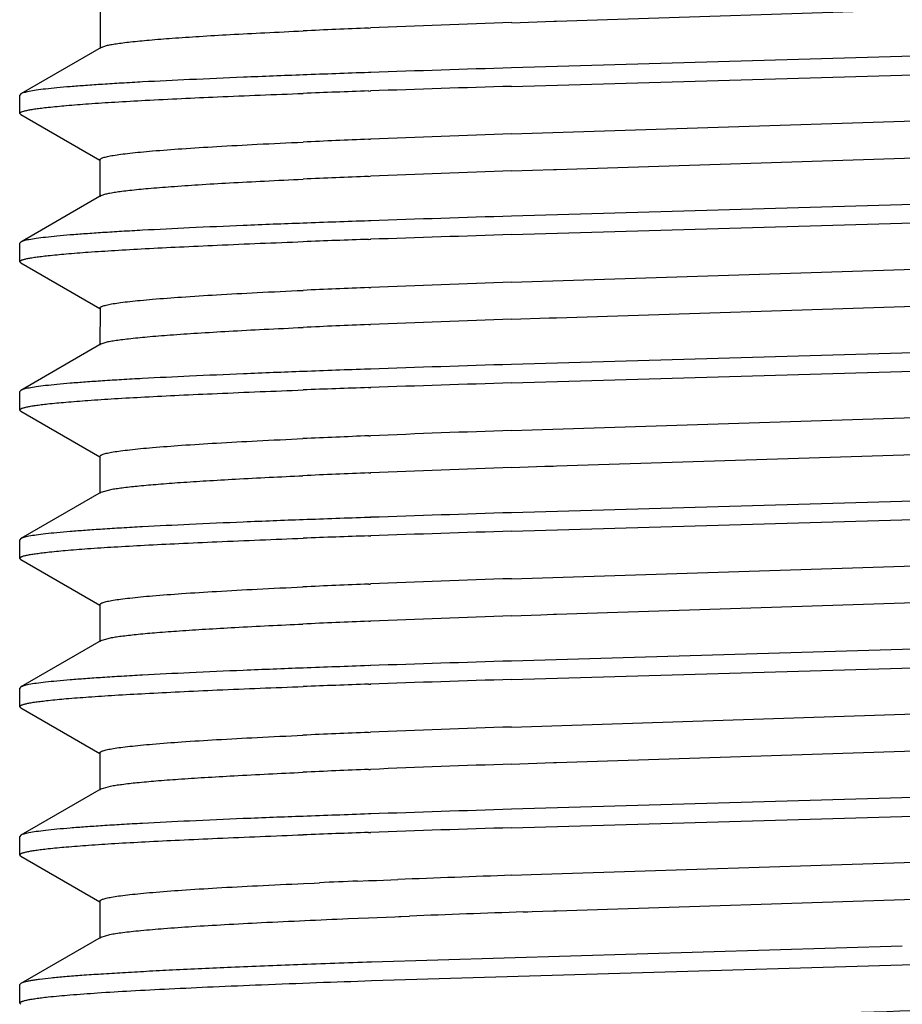
# Model space of a CAD drawing. Units: inches. Extents: x 0 to 11, y 0 to 8.5.
# Drawn here: x 4.8 to 5, y 3.7 to 3.8 of the extents above; entities that cross this region are included whole.
import ezdxf

# ---------------------------------------------------------------- set-up
doc = ezdxf.new("R2010")
doc.units = ezdxf.units.IN
doc.header["$LTSCALE"] = 0.605
doc.header["$MEASUREMENT"] = 0
doc.layers.add('ALL_FEATURES', color=7, linetype='CONTINUOUS')

msp = doc.modelspace()

# ---------------------------------------------------------------- linework, layer by layer
at = {"layer": 'ALL_FEATURES', "color": 7, "linetype": 'Continuous'}
for p, q in [((4.90532, 3.83392), (5.01309, 3.83741)), ((4.82833, 3.83554), (4.82833, 3.82929)), ((4.89775, 3.83366), (4.90483, 3.83391)), ((4.90483, 3.83391), (4.90532, 3.83392)), ((4.87362, 3.83275), (4.87394, 3.83277)), ((4.82852, 3.8295), (4.8294, 3.8298)), ((4.82852, 3.8295), (4.81496, 3.82166)), ((5.01309, 3.8294), (4.89772, 3.82604)), ((4.87397, 3.82526), (4.87362, 3.82525)), ((4.89772, 3.82292), (5.00541, 3.82605)), ((4.81496, 3.82166), (4.81478, 3.82146)), ((4.81478, 3.81836), (4.81478, 3.82146)), ((4.87361, 3.82214), (4.87397, 3.82215)), ((4.81495, 3.81817), (4.81478, 3.81836)), ((4.81495, 3.81817), (4.82827, 3.81046)), ((4.89774, 3.81491), (5.00552, 3.8184)), ((4.87363, 3.81401), (4.87395, 3.81402)), ((4.90532, 3.80892), (5.01309, 3.81241)), ((4.82832, 3.81054), (4.82832, 3.80429)), ((4.89774, 3.80866), (4.9048, 3.80891)), ((4.9048, 3.80891), (4.90532, 3.80892)), ((4.87363, 3.80775), (4.87395, 3.80777)), ((4.8285, 3.8045), (4.81495, 3.79667)), ((4.8285, 3.8045), (4.8293, 3.80478)), ((5.01309, 3.8044), (4.89772, 3.80104)), ((4.87397, 3.80026), (4.87361, 3.80025)), ((4.89772, 3.79792), (5.00541, 3.80105)), ((4.81495, 3.79667), (4.81478, 3.79647)), ((4.87361, 3.79713), (4.87397, 3.79715)), ((4.81478, 3.79336), (4.81478, 3.79647)), ((4.81495, 3.79316), (4.81478, 3.79336)), ((4.89773, 3.78991), (5.00551, 3.7934)), ((4.81495, 3.79317), (4.82828, 3.78546)), ((4.87364, 3.78901), (4.87397, 3.78902)), ((4.90531, 3.78392), (5.01308, 3.78741)), ((4.82833, 3.78554), (4.82832, 3.77929)), ((4.89773, 3.78366), (4.90408, 3.78388)), ((4.90408, 3.78388), (4.90483, 3.78391)), ((4.90483, 3.78391), (4.90531, 3.78392)), ((4.87364, 3.78275), (4.87396, 3.78277)), ((4.82851, 3.7795), (4.81495, 3.77166)), ((4.82851, 3.7795), (4.82921, 3.77976)), ((5.01309, 3.7794), (4.89772, 3.77604)), ((4.87397, 3.77526), (4.87361, 3.77525)), ((4.89772, 3.77292), (5.00541, 3.77605)), ((4.81495, 3.77166), (4.81478, 3.77146)), ((4.87362, 3.77213), (4.87397, 3.77215)), ((4.81478, 3.76836), (4.81478, 3.77146)), ((4.81495, 3.76816), (4.81478, 3.76836)), ((4.89772, 3.76491), (5.0055, 3.7684)), ((4.81495, 3.76816), (4.82827, 3.76046)), ((4.87365, 3.76401), (4.87396, 3.76402)), ((4.9053, 3.75892), (5.01307, 3.76241)), ((4.82832, 3.76054), (4.82832, 3.75428)), ((4.89773, 3.75866), (4.90336, 3.75886)), ((4.90336, 3.75886), (4.90482, 3.75891)), ((4.90482, 3.75891), (4.9053, 3.75892)), ((4.87366, 3.75775), (4.87397, 3.75777)), ((4.8285, 3.7545), (4.81495, 3.74667)), ((4.8285, 3.7545), (4.83039, 3.75501)), ((5.01309, 3.7544), (4.89772, 3.75104)), ((4.87397, 3.75026), (4.87362, 3.75025)), ((4.89772, 3.74793), (5.00541, 3.75105)), ((4.87362, 3.74713), (4.87397, 3.74714)), ((4.81495, 3.74667), (4.81478, 3.74647)), ((4.81478, 3.74336), (4.81478, 3.74647)), ((4.81495, 3.74316), (4.81478, 3.74336)), ((4.81495, 3.74316), (4.82827, 3.73546)), ((4.89772, 3.73991), (5.00487, 3.74338)), ((4.87364, 3.73901), (4.87395, 3.73902)), ((4.9053, 3.73392), (5.01306, 3.73741)), ((4.82832, 3.73554), (4.82832, 3.72929)), ((4.89772, 3.73366), (4.90264, 3.73383)), ((4.90264, 3.73383), (4.90482, 3.73391)), ((4.90482, 3.73391), (4.9053, 3.73392)), ((4.87364, 3.73275), (4.87395, 3.73277)), ((4.82851, 3.7295), (4.81495, 3.72166)), ((4.82851, 3.7295), (4.83025, 3.72998)), ((5.01309, 3.7294), (4.89772, 3.72603)), ((4.87397, 3.72526), (4.87362, 3.72525)), ((4.89773, 3.72292), (5.00541, 3.72605)), ((4.87362, 3.72213), (4.87397, 3.72215)), ((4.81495, 3.72167), (4.81478, 3.72147)), ((4.81478, 3.71836), (4.81478, 3.72147)), ((4.81495, 3.71816), (4.81478, 3.71836)), ((4.81495, 3.71816), (4.82827, 3.71046)), ((4.89772, 3.71491), (5.00415, 3.71835)), ((4.87363, 3.71401), (4.87394, 3.71402)), ((4.90529, 3.70892), (5.01307, 3.71241)), ((4.82832, 3.71054), (4.82832, 3.70429)), ((4.89772, 3.70866), (4.90481, 3.70891)), ((4.90481, 3.70891), (4.90529, 3.70892)), ((4.87363, 3.70775), (4.87394, 3.70777)), ((4.8285, 3.7045), (4.81495, 3.69667)), ((4.8285, 3.7045), (4.83012, 3.70496)), ((5.01309, 3.7044), (4.89773, 3.70104)), ((4.87397, 3.70026), (4.87362, 3.70025)), ((4.89772, 3.69793), (5.00541, 3.70106)), ((4.87362, 3.69713), (4.87397, 3.69714)), ((4.81495, 3.69667), (4.81478, 3.69647)), ((4.81478, 3.69336), (4.81478, 3.69647)), ((4.81495, 3.69316), (4.81478, 3.69336)), ((4.81495, 3.69316), (4.82827, 3.68546)), ((4.90104, 3.69003), (5.00341, 3.69333)), ((4.86445, 3.68861), (4.86534, 3.68865)), ((4.87175, 3.68893), (4.87362, 3.68901)), ((4.87362, 3.68901), (4.87496, 3.68906)), ((4.87496, 3.68906), (4.87856, 3.6892)), ((4.89775, 3.68991), (4.90104, 3.69003)), ((4.86263, 3.68853), (4.86445, 3.68861)), ((4.90529, 3.68392), (5.01158, 3.68736)), ((4.82832, 3.68554), (4.82832, 3.67928)), ((4.89969, 3.68373), (4.90048, 3.68376)), ((4.90048, 3.68376), (4.9012, 3.68378)), ((4.9012, 3.68378), (4.90481, 3.68391)), ((4.90481, 3.68391), (4.90529, 3.68392)), ((4.87016, 3.68261), (4.87188, 3.68268)), ((4.87188, 3.68268), (4.87362, 3.68275)), ((4.87362, 3.68275), (4.87806, 3.68293)), ((4.87806, 3.68293), (4.8787, 3.68296)), ((4.8787, 3.68296), (4.87907, 3.68297)), ((4.87907, 3.68297), (4.88054, 3.68303)), ((4.8285, 3.6795), (4.81495, 3.67166)), ((4.8285, 3.6795), (4.82999, 3.67993)), ((4.96361, 3.67795), (4.87412, 3.67527)), ((4.87412, 3.67215), (5.00541, 3.67605)), ((4.81495, 3.67167), (4.81478, 3.67147)), ((4.81478, 3.66836), (4.81478, 3.67147)), ((4.81495, 3.66816), (4.81478, 3.66836))]:
    msp.add_line(p, q, dxfattribs=at)
for centre, radius, start, end in [((5.03464, -0.12459), 3.96062, 91.98072, 92.32543), ((4.96229, 1.65156), 2.18299, 92.32798, 92.61775), ((5.00168, 0.17498), 3.65252, 92.0093, 92.18254), ((5.09577, -2.63895), 6.46802, 91.754594, 91.965471), ((5.00189, 0.14523), 3.67915, 91.9981, 92.17009), ((5.06477, -1.68287), 5.50833, 91.73783, 91.98543), ((5.03645, -0.19243), 4.00974, 91.98245, 92.32256), ((4.96069, 1.66944), 2.14633, 92.32473, 92.62022), ((5.03644, -0.19838), 4.00944, 91.98239, 92.3226), ((4.9607, 1.66298), 2.14654, 92.32482, 92.62011), ((5.01864, -0.39446), 4.19721, 91.98012, 92.13088), ((5.1137, -3.14216), 6.94656, 91.781724, 91.978064), ((5.00381, 0.01751), 3.78186, 91.97294, 92.14016), ((5.10714, -2.96589), 6.76705, 91.773362, 91.974901), ((5.03486, -0.17511), 3.96739, 91.98076, 92.32417), ((4.96192, 1.61681), 2.17399, 92.32715, 92.6196), ((5.03484, -0.18082), 3.96685, 91.98072, 92.32425), ((4.96193, 1.61023), 2.17432, 92.32723, 92.61947), ((5.0064, -0.02586), 3.80343, 92.00072, 92.16699), ((5.0999, -2.79342), 6.57257, 91.762784, 91.970286), ((5.00191, 0.06851), 3.70585, 91.98398, 92.15484), ((5.08755, -2.40378), 6.17962, 91.760299, 91.980976), ((4.96163, 1.59792), 2.16787, 92.32567, 92.61951), ((5.03585, -0.22683), 3.99413, 91.98179, 92.3229), ((5.03584, -0.233), 3.99405, 91.98176, 92.32284), ((4.96164, 1.59121), 2.16833, 92.32562, 92.61941), ((5.01046, -0.18988), 3.9425, 91.98913, 92.14973), ((5.11175, -3.16679), 6.92114, 91.772082, 91.96912), ((5.01122, -0.22449), 3.97401, 91.98433, 92.14359), ((5.10531, -2.91738), 6.66854, 91.783906, 91.988412), ((4.96183, 1.56744), 2.17336, 92.32565, 92.61854), ((5.03548, -0.24129), 3.98359, 91.98177, 92.32393), ((5.03551, -0.24832), 3.98436, 91.98179, 92.32385), ((4.96183, 1.5611), 2.17344, 92.32555, 92.61848), ((5.00074, 0.06249), 3.66497, 91.98783, 92.16053), ((5.11107, -3.22552), 6.95483, 91.757906, 91.95399), ((5.0018, 0.02128), 3.70307, 91.98378, 92.15474), ((5.08771, -2.45893), 6.18477, 91.760338, 91.980871), ((4.96144, 1.55221), 2.16358, 92.32618, 92.62016), ((5.03583, -0.27649), 3.99379, 91.98174, 92.32316), ((5.03582, -0.28247), 3.99352, 91.98171, 92.32313), ((4.96146, 1.54552), 2.16402, 92.32613, 92.62011), ((5.01043, -0.23917), 3.94179, 91.98899, 92.14958), ((5.11198, -3.22382), 6.92817, 91.772127, 91.969002), ((5.00962, -0.23152), 3.931, 91.98268, 92.14365), ((5.10552, -2.97972), 6.68088, 91.78239, 91.986551), ((4.96578, 1.4229), 2.26798, 92.37612, 92.53817), ((5.05005, -0.68599), 4.37855, 91.99337, 92.24462), ((5.06077, -0.9812), 4.66771, 91.97764, 92.21285)]:
    msp.add_arc(centre, radius, start, end, dxfattribs=at)
for points, knots in [([(4.8294, 3.8298), (4.82964, 3.82986), (4.8302, 3.82998), (4.83112, 3.83013), (4.83224, 3.83028), (4.83409, 3.8305), (4.83686, 3.83076), (4.84072, 3.83107), (4.84527, 3.83137), (4.85048, 3.83168), (4.85633, 3.83198), (4.86044, 3.83218), (4.86259, 3.83228)], [0, 0, 0, 0, 0.022537, 0.050708, 0.084503, 0.12386, 0.218957, 0.335381, 0.472484, 0.629601, 0.805846, 1, 1, 1, 1]), ([(4.86258, 3.82485), (4.85922, 3.82472), (4.85284, 3.82447), (4.84381, 3.82408), (4.83698, 3.82375), (4.83209, 3.82347), (4.82887, 3.82327), (4.82598, 3.82307), (4.82341, 3.82288), (4.82116, 3.82268), (4.81926, 3.82249), (4.81769, 3.82229), (4.8166, 3.82212), (4.8159, 3.82197), (4.81551, 3.82187), (4.8152, 3.82178), (4.81503, 3.8217), (4.81496, 3.82166)], [0, 0, 0, 0, 0.211159, 0.400815, 0.56709, 0.640929, 0.708333, 0.769127, 0.823148, 0.870278, 0.910422, 0.943488, 0.96941, 0.979693, 0.988201, 0.994955, 1, 1, 1, 1]), ([(4.81959, 3.8194), (4.8206, 3.81951), (4.82287, 3.81972), (4.82662, 3.82001), (4.83106, 3.8203), (4.83831, 3.82071), (4.84888, 3.8212), (4.85776, 3.82155), (4.86258, 3.82174)], [0, 0, 0, 0, 0.070955, 0.158474, 0.262135, 0.38135, 0.663875, 1, 1, 1, 1]), ([(4.81478, 3.81836), (4.81478, 3.81838), (4.8148, 3.81843), (4.81486, 3.81849), (4.81496, 3.81856), (4.81516, 3.81865), (4.81551, 3.81876), (4.81592, 3.81886), (4.81632, 3.81894), (4.81682, 3.81904), (4.81754, 3.81915), (4.81852, 3.81928), (4.81921, 3.81936), (4.81959, 3.8194)], [0, 0, 0, 0, 0.013415, 0.03062, 0.053555, 0.083043, 0.162945, 0.271702, 0.337044, 0.409724, 0.577138, 0.773954, 1, 1, 1, 1]), ([(4.82832, 3.81054), (4.82832, 3.81062), (4.82842, 3.81071), (4.82854, 3.81078), (4.82868, 3.81084), (4.8289, 3.81092), (4.82922, 3.81102), (4.82961, 3.81111), (4.83006, 3.8112), (4.83081, 3.81133), (4.83191, 3.81149), (4.83344, 3.81168), (4.83523, 3.81186), (4.83815, 3.81212), (4.84243, 3.81244), (4.84832, 3.81281), (4.85514, 3.81318), (4.86, 3.81341), (4.86257, 3.81353)], [0, 0, 0, 0, 0.006773, 0.009437, 0.012552, 0.020194, 0.029766, 0.041292, 0.054782, 0.070235, 0.107016, 0.151585, 0.20387, 0.263791, 0.406166, 0.577464, 0.775984, 1, 1, 1, 1]), ([(4.8293, 3.80478), (4.82953, 3.80484), (4.83007, 3.80495), (4.83098, 3.80511), (4.83208, 3.80526), (4.83393, 3.80548), (4.83669, 3.80575), (4.84056, 3.80605), (4.84513, 3.80636), (4.85037, 3.80667), (4.85627, 3.80698), (4.8604, 3.80718), (4.86257, 3.80728)], [0, 0, 0, 0, 0.02197, 0.049605, 0.082885, 0.121774, 0.216197, 0.33248, 0.470012, 0.627803, 0.804813, 1, 1, 1, 1]), ([(4.86258, 3.79985), (4.85922, 3.79973), (4.85283, 3.79948), (4.84381, 3.79908), (4.83697, 3.79874), (4.83208, 3.79847), (4.82887, 3.79827), (4.82597, 3.79807), (4.8234, 3.79788), (4.82116, 3.79768), (4.81925, 3.79748), (4.81768, 3.79729), (4.81659, 3.79712), (4.8159, 3.79698), (4.8155, 3.79688), (4.8152, 3.79678), (4.81502, 3.79671), (4.81495, 3.79667)], [0, 0, 0, 0, 0.211225, 0.400938, 0.567251, 0.641099, 0.708506, 0.7693, 0.823317, 0.870442, 0.910575, 0.943622, 0.969512, 0.979773, 0.988257, 0.994983, 1, 1, 1, 1]), ([(4.81956, 3.79439), (4.82057, 3.7945), (4.82283, 3.79472), (4.82658, 3.795), (4.83103, 3.79529), (4.83615, 3.79558), (4.84191, 3.79587), (4.8508, 3.79628), (4.85776, 3.79656), (4.86258, 3.79674)], [0, 0, 0, 0, 0.07082, 0.158244, 0.261844, 0.381037, 0.515211, 0.663644, 1, 1, 1, 1]), ([(4.81478, 3.79336), (4.81478, 3.79338), (4.8148, 3.79343), (4.81486, 3.7935), (4.81496, 3.79356), (4.81509, 3.79363), (4.81526, 3.79369), (4.81547, 3.79375), (4.81571, 3.79382), (4.81611, 3.79391), (4.8167, 3.79402), (4.81752, 3.79414), (4.81849, 3.79427), (4.81918, 3.79435), (4.81956, 3.79439)], [0, 0, 0, 0, 0.013553, 0.030802, 0.053732, 0.08319, 0.119563, 0.163048, 0.213754, 0.271744, 0.409706, 0.577098, 0.773923, 1, 1, 1, 1]), ([(4.82833, 3.78554), (4.82833, 3.78562), (4.82843, 3.78571), (4.82855, 3.78578), (4.82868, 3.78584), (4.8289, 3.78592), (4.82922, 3.78601), (4.8296, 3.78611), (4.83005, 3.7862), (4.83079, 3.78633), (4.83189, 3.78649), (4.83342, 3.78667), (4.83521, 3.78686), (4.83813, 3.78712), (4.84241, 3.78744), (4.84829, 3.78781), (4.85512, 3.78818), (4.85998, 3.78841), (4.86256, 3.78853)], [0, 0, 0, 0, 0.006752, 0.009393, 0.012478, 0.020037, 0.029507, 0.040926, 0.054317, 0.069691, 0.106401, 0.150984, 0.203325, 0.263296, 0.405605, 0.57684, 0.775624, 1, 1, 1, 1]), ([(4.82921, 3.77976), (4.82943, 3.77982), (4.82996, 3.77993), (4.83084, 3.78009), (4.83193, 3.78024), (4.83376, 3.78046), (4.83652, 3.78073), (4.84039, 3.78104), (4.84497, 3.78135), (4.85025, 3.78166), (4.85619, 3.78198), (4.86037, 3.78217), (4.86256, 3.78228)], [0, 0, 0, 0, 0.021118, 0.048035, 0.080769, 0.119265, 0.213247, 0.329357, 0.466936, 0.625288, 0.803393, 1, 1, 1, 1]), ([(4.86258, 3.77485), (4.85922, 3.77472), (4.85284, 3.77447), (4.84381, 3.77408), (4.83697, 3.77374), (4.83208, 3.77347), (4.82887, 3.77327), (4.82597, 3.77307), (4.8234, 3.77288), (4.82116, 3.77268), (4.81925, 3.77248), (4.81769, 3.77229), (4.8166, 3.77212), (4.8159, 3.77197), (4.8155, 3.77187), (4.8152, 3.77178), (4.81502, 3.7717), (4.81495, 3.77166)], [0, 0, 0, 0, 0.211221, 0.400916, 0.567215, 0.641059, 0.708465, 0.769257, 0.823273, 0.870395, 0.910526, 0.943575, 0.969474, 0.979744, 0.988237, 0.994973, 1, 1, 1, 1]), ([(4.8195, 3.76939), (4.82052, 3.7695), (4.82278, 3.76971), (4.82652, 3.77), (4.83097, 3.77029), (4.83609, 3.77058), (4.84186, 3.77087), (4.85076, 3.77127), (4.85773, 3.77155), (4.86257, 3.77173)], [0, 0, 0, 0, 0.070685, 0.157955, 0.26136, 0.380439, 0.514669, 0.663253, 1, 1, 1, 1]), ([(4.81479, 3.76835), (4.81479, 3.76838), (4.8148, 3.76843), (4.81487, 3.76849), (4.81496, 3.76855), (4.81509, 3.76862), (4.81526, 3.76868), (4.81546, 3.76875), (4.8157, 3.76881), (4.81609, 3.7689), (4.81668, 3.76901), (4.81749, 3.76914), (4.81845, 3.76927), (4.81914, 3.76935), (4.8195, 3.76939)], [0, 0, 0, 0, 0.013679, 0.030994, 0.053917, 0.083313, 0.119589, 0.162958, 0.213544, 0.271425, 0.409259, 0.576716, 0.773718, 1, 1, 1, 1]), ([(4.82832, 3.76054), (4.82832, 3.76062), (4.82842, 3.7607), (4.82854, 3.76077), (4.82868, 3.76084), (4.82889, 3.76092), (4.82921, 3.76101), (4.82959, 3.76111), (4.83005, 3.7612), (4.83079, 3.76133), (4.83189, 3.76149), (4.83342, 3.76167), (4.83522, 3.76186), (4.83813, 3.76212), (4.84241, 3.76244), (4.84829, 3.76281), (4.85511, 3.76318), (4.85997, 3.76341), (4.86255, 3.76353)], [0, 0, 0, 0, 0.006761, 0.009409, 0.012502, 0.020083, 0.02958, 0.041032, 0.054459, 0.069873, 0.10665, 0.151276, 0.203637, 0.263607, 0.405852, 0.576949, 0.775631, 1, 1, 1, 1]), ([(4.83039, 3.75501), (4.83069, 3.75506), (4.83134, 3.75516), (4.83285, 3.75536), (4.83512, 3.7556), (4.83831, 3.75588), (4.84208, 3.75616), (4.84643, 3.75644), (4.85332, 3.75684), (4.85875, 3.7571), (4.86255, 3.75728)], [0, 0, 0, 0, 0.028169, 0.061201, 0.141644, 0.240874, 0.358405, 0.493734, 0.64633, 1, 1, 1, 1]), ([(4.86257, 3.74985), (4.85921, 3.74973), (4.85283, 3.74948), (4.8438, 3.74908), (4.83696, 3.74874), (4.83207, 3.74847), (4.82886, 3.74827), (4.82597, 3.74807), (4.8234, 3.74787), (4.82115, 3.74768), (4.81925, 3.74748), (4.81768, 3.74729), (4.81659, 3.74712), (4.81589, 3.74698), (4.8155, 3.74688), (4.81519, 3.74678), (4.81502, 3.74671), (4.81495, 3.74667)], [0, 0, 0, 0, 0.211286, 0.40109, 0.567439, 0.641237, 0.708573, 0.769314, 0.823331, 0.870494, 0.910679, 0.943765, 0.969649, 0.979886, 0.988335, 0.995022, 1, 1, 1, 1]), ([(4.81945, 3.74438), (4.82046, 3.7445), (4.82271, 3.74472), (4.82646, 3.74501), (4.83091, 3.74529), (4.83604, 3.74558), (4.84182, 3.74587), (4.85074, 3.74628), (4.85773, 3.74655), (4.86258, 3.74674)], [0, 0, 0, 0, 0.070374, 0.157485, 0.260902, 0.380044, 0.514297, 0.662929, 1, 1, 1, 1]), ([(4.81478, 3.74336), (4.81478, 3.74338), (4.8148, 3.74343), (4.81486, 3.74349), (4.81496, 3.74356), (4.81509, 3.74362), (4.81525, 3.74368), (4.81545, 3.74375), (4.81569, 3.74381), (4.81608, 3.7439), (4.81666, 3.74401), (4.81746, 3.74413), (4.81841, 3.74426), (4.81909, 3.74434), (4.81945, 3.74438)], [0, 0, 0, 0, 0.013684, 0.031032, 0.054028, 0.083528, 0.119926, 0.163422, 0.214127, 0.272106, 0.410019, 0.577331, 0.774051, 1, 1, 1, 1]), ([(4.82832, 3.73554), (4.82832, 3.73562), (4.82842, 3.7357), (4.82854, 3.73578), (4.82868, 3.73584), (4.8289, 3.73592), (4.82921, 3.73601), (4.8296, 3.73611), (4.83005, 3.7362), (4.83079, 3.73633), (4.83189, 3.73649), (4.83342, 3.73667), (4.83522, 3.73686), (4.83814, 3.73712), (4.84242, 3.73744), (4.84829, 3.73781), (4.85511, 3.73818), (4.85996, 3.73841), (4.86254, 3.73853)], [0, 0, 0, 0, 0.006757, 0.009403, 0.012492, 0.020064, 0.029551, 0.040992, 0.054407, 0.069811, 0.106599, 0.151281, 0.203723, 0.26378, 0.406148, 0.577173, 0.775625, 1, 1, 1, 1]), ([(4.83025, 3.72998), (4.83055, 3.73003), (4.83118, 3.73014), (4.83268, 3.73034), (4.83494, 3.73058), (4.83813, 3.73087), (4.84192, 3.73115), (4.84629, 3.73143), (4.85323, 3.73183), (4.85871, 3.7321), (4.86254, 3.73227)], [0, 0, 0, 0, 0.027505, 0.059997, 0.139701, 0.238584, 0.356072, 0.49158, 0.644514, 1, 1, 1, 1]), ([(4.86258, 3.72485), (4.85921, 3.72473), (4.85283, 3.72447), (4.8438, 3.72408), (4.83697, 3.72374), (4.83207, 3.72346), (4.82886, 3.72326), (4.82597, 3.72306), (4.8234, 3.72287), (4.82115, 3.72267), (4.81925, 3.72248), (4.81768, 3.72229), (4.81659, 3.72212), (4.8159, 3.72198), (4.8155, 3.72188), (4.8152, 3.72178), (4.81502, 3.7217), (4.81495, 3.72166)], [0, 0, 0, 0, 0.211252, 0.400973, 0.567294, 0.641145, 0.708552, 0.769344, 0.823357, 0.870468, 0.910585, 0.943618, 0.969502, 0.979764, 0.98825, 0.99498, 1, 1, 1, 1]), ([(4.81958, 3.71939), (4.8206, 3.71951), (4.82286, 3.71972), (4.82661, 3.72), (4.83105, 3.72029), (4.83616, 3.72058), (4.84192, 3.72087), (4.8508, 3.72128), (4.85775, 3.72155), (4.86258, 3.72173)], [0, 0, 0, 0, 0.070937, 0.158339, 0.261822, 0.380987, 0.515223, 0.663699, 1, 1, 1, 1]), ([(4.81479, 3.71835), (4.81479, 3.71838), (4.8148, 3.71843), (4.81486, 3.71849), (4.81496, 3.71856), (4.81509, 3.71862), (4.81526, 3.71868), (4.81547, 3.71875), (4.81572, 3.71881), (4.81612, 3.7189), (4.81671, 3.71902), (4.81754, 3.71914), (4.81851, 3.71927), (4.81921, 3.71935), (4.81958, 3.71939)], [0, 0, 0, 0, 0.013527, 0.030671, 0.053455, 0.082762, 0.119012, 0.162428, 0.213142, 0.271214, 0.409463, 0.577134, 0.774054, 1, 1, 1, 1]), ([(4.82832, 3.71054), (4.82832, 3.71062), (4.82842, 3.71071), (4.82854, 3.71078), (4.82868, 3.71084), (4.8289, 3.71092), (4.82921, 3.71101), (4.8296, 3.71111), (4.83006, 3.7112), (4.8308, 3.71133), (4.8319, 3.71149), (4.83343, 3.71167), (4.83523, 3.71186), (4.83814, 3.71212), (4.84241, 3.71244), (4.84829, 3.71281), (4.8551, 3.71318), (4.85996, 3.71341), (4.86254, 3.71353)], [0, 0, 0, 0, 0.006768, 0.009425, 0.012531, 0.020149, 0.029705, 0.04123, 0.054732, 0.070207, 0.107049, 0.151678, 0.203999, 0.263904, 0.40602, 0.577103, 0.775746, 1, 1, 1, 1]), ([(4.83012, 3.70496), (4.83041, 3.70501), (4.83104, 3.70511), (4.83251, 3.70532), (4.83476, 3.70557), (4.83794, 3.70585), (4.84173, 3.70614), (4.84613, 3.70642), (4.85313, 3.70683), (4.85867, 3.7071), (4.86254, 3.70727)], [0, 0, 0, 0, 0.026931, 0.058869, 0.137587, 0.235758, 0.352943, 0.488685, 0.642402, 1, 1, 1, 1]), ([(4.86258, 3.69985), (4.85921, 3.69973), (4.85283, 3.69948), (4.8438, 3.69908), (4.83696, 3.69874), (4.83207, 3.69847), (4.82886, 3.69827), (4.82597, 3.69807), (4.8234, 3.69788), (4.82116, 3.69768), (4.81925, 3.69748), (4.81769, 3.69729), (4.81659, 3.69712), (4.81589, 3.69698), (4.8155, 3.69688), (4.81519, 3.69678), (4.81502, 3.69671), (4.81495, 3.69667)], [0, 0, 0, 0, 0.211236, 0.401003, 0.567374, 0.641188, 0.708499, 0.76919, 0.82315, 0.870268, 0.910435, 0.943552, 0.969527, 0.979818, 0.988308, 0.995017, 1, 1, 1, 1]), ([(4.81959, 3.6944), (4.8206, 3.69451), (4.82286, 3.69472), (4.82661, 3.69501), (4.83106, 3.6953), (4.83618, 3.69559), (4.84194, 3.69587), (4.85081, 3.69628), (4.85776, 3.69655), (4.86258, 3.69674)], [0, 0, 0, 0, 0.070951, 0.158464, 0.262115, 0.381322, 0.515473, 0.663853, 1, 1, 1, 1]), ([(4.81478, 3.69336), (4.81478, 3.69338), (4.8148, 3.69343), (4.81486, 3.6935), (4.81496, 3.69356), (4.81509, 3.69362), (4.81526, 3.69369), (4.81547, 3.69375), (4.81572, 3.69381), (4.81612, 3.69391), (4.81671, 3.69402), (4.81754, 3.69415), (4.81851, 3.69428), (4.81921, 3.69436), (4.81959, 3.6944)], [0, 0, 0, 0, 0.013596, 0.030874, 0.05382, 0.083287, 0.119664, 0.16315, 0.213853, 0.271839, 0.409787, 0.577159, 0.773959, 1, 1, 1, 1]), ([(4.82832, 3.68554), (4.82832, 3.68561), (4.82842, 3.6857), (4.82854, 3.68577), (4.82868, 3.68584), (4.8289, 3.68592), (4.82921, 3.68601), (4.8296, 3.68611), (4.83005, 3.6862), (4.83079, 3.68633), (4.8319, 3.68649), (4.83343, 3.68667), (4.83523, 3.68686), (4.83815, 3.68712), (4.84245, 3.68744), (4.84834, 3.68781), (4.85518, 3.68818), (4.86005, 3.68841), (4.86263, 3.68853)], [0, 0, 0, 0, 0.006757, 0.009404, 0.012494, 0.020066, 0.029548, 0.040976, 0.054368, 0.069736, 0.10642, 0.151025, 0.203429, 0.263483, 0.40591, 0.577039, 0.775578, 1, 1, 1, 1]), ([(4.82999, 3.67993), (4.83031, 3.67999), (4.83104, 3.68012), (4.83223, 3.68028), (4.83365, 3.68045), (4.83596, 3.68068), (4.83938, 3.68097), (4.84408, 3.6813), (4.84957, 3.68163), (4.85835, 3.68209), (4.86529, 3.6824), (4.87016, 3.68261)], [0, 0, 0, 0, 0.024549, 0.054545, 0.089965, 0.130725, 0.227889, 0.345269, 0.482078, 0.637517, 1, 1, 1, 1]), ([(4.87412, 3.67527), (4.86997, 3.67513), (4.86208, 3.67484), (4.85089, 3.6744), (4.84237, 3.67401), (4.83627, 3.6737), (4.83225, 3.67347), (4.82862, 3.67325), (4.8254, 3.67303), (4.8226, 3.67281), (4.82022, 3.67259), (4.81851, 3.6724), (4.81736, 3.67224), (4.81666, 3.67213), (4.81608, 3.67202), (4.8156, 3.6719), (4.81523, 3.67179), (4.81503, 3.67171), (4.81495, 3.67166)], [0, 0, 0, 0, 0.209758, 0.399325, 0.566291, 0.640617, 0.708517, 0.769787, 0.824223, 0.871643, 0.91192, 0.944945, 0.958706, 0.970622, 0.980695, 0.988932, 0.995351, 1, 1, 1, 1]), ([(4.81959, 3.6694), (4.82081, 3.66953), (4.82358, 3.66978), (4.82821, 3.67012), (4.8338, 3.67045), (4.8403, 3.67079), (4.84766, 3.67114), (4.85903, 3.67161), (4.86794, 3.67194), (4.87412, 3.67215)], [0, 0, 0, 0, 0.06732, 0.152711, 0.255463, 0.374856, 0.510131, 0.66023, 1, 1, 1, 1]), ([(4.81479, 3.66835), (4.81479, 3.66838), (4.8148, 3.66843), (4.81487, 3.66849), (4.81497, 3.66856), (4.8151, 3.66862), (4.81527, 3.66868), (4.81548, 3.66875), (4.81573, 3.66881), (4.81613, 3.66891), (4.81672, 3.66902), (4.81755, 3.66915), (4.81852, 3.66928), (4.81922, 3.66936), (4.81959, 3.6694)], [0, 0, 0, 0, 0.013645, 0.03105, 0.054138, 0.083735, 0.120221, 0.163788, 0.214545, 0.272552, 0.41045, 0.577642, 0.774164, 1, 1, 1, 1]), ([(4.87399, 3.66402), (4.87871, 3.66421), (4.88857, 3.66459), (4.90958, 3.66533), (4.93751, 3.66623), (4.97149, 3.66729), (4.99432, 3.66802), (5.00553, 3.6684)], [0, 0, 0, 0, 0.107584, 0.224866, 0.479391, 0.744408, 1, 1, 1, 1])]:
    msp.add_open_spline(points, degree=3, knots=knots, dxfattribs=at)

doc.saveas('drawing.dxf')
